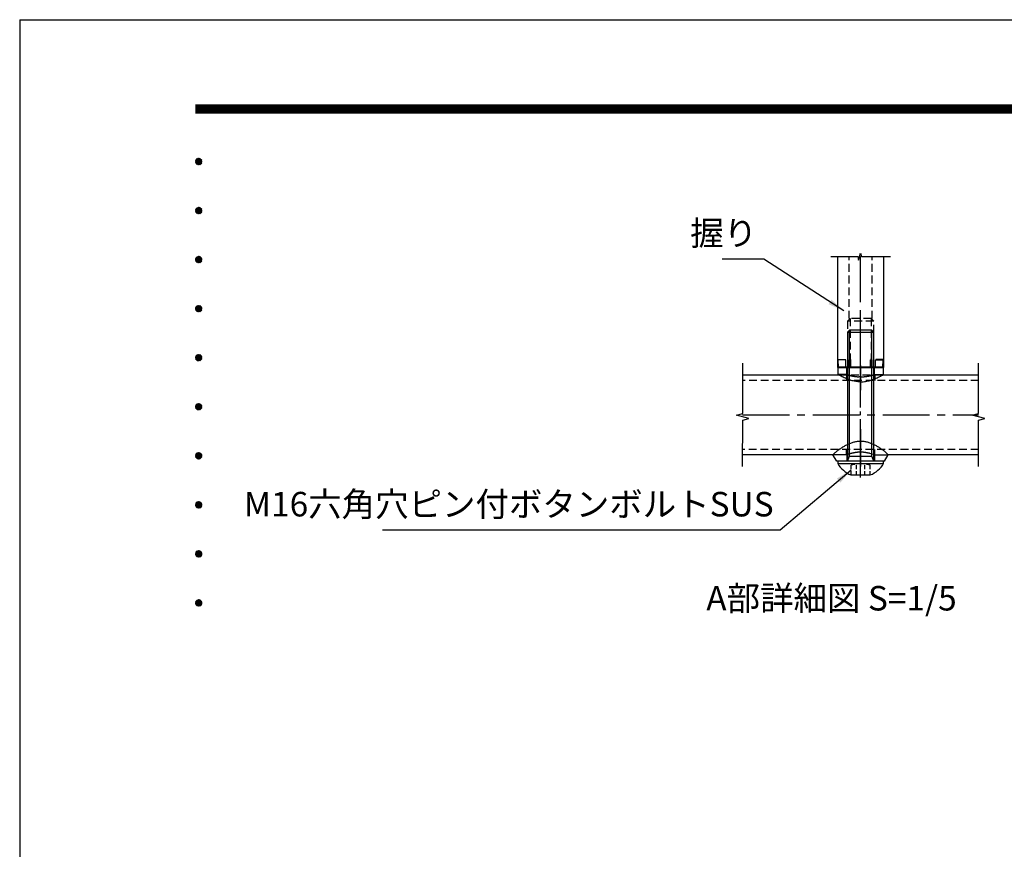
# Model space of a CAD drawing. Extents: x 0 to 12600, y 0 to 8910.
# Drawn here: x 0 to 3614, y 5865 to 8910 of the extents above; entities that cross this region are included whole.
import ezdxf
from ezdxf.enums import TextEntityAlignment as Align

# ---------------------------------------------------------------- set-up
doc = ezdxf.new("R2010")
doc.units = 0
doc.header["$LTSCALE"] = 9
doc.linetypes.add('CENTER2', pattern=[28.575, 19.05, -3.175, 3.175, -3.175])
doc.linetypes.add('HIDDEN2', pattern=[4.7625, 3.175, -1.5875])
doc.layers.get('0').update_dxf_attribs({"linetype": 'CONTINUOUS'})
doc.layers.get('DEFPOINTS').update_dxf_attribs({"linetype": 'CONTINUOUS'})
for name, color, linetype in [('P001', 131, 'CONTINUOUS'), ('P901', 135, 'CONTINUOUS'), ('P909', 55, 'CONTINUOUS'), ('P920', 125, 'CONTINUOUS'), ('P_1CENTER', 2, 'CONTINUOUS'), ('P_2DIM', 6, 'CONTINUOUS'), ('P_3TEXT', 60, 'CONTINUOUS'), ('P_5DRAWFRAME', 104, 'CONTINUOUS')]:
    doc.layers.add(name, color=color, linetype=linetype)
doc.styles.add('BIGFONT', font='simplex.shx', dxfattribs={"bigfont": 'bigfont.shx'})
doc.dimstyles.new('DIMBIGFONT$7', dxfattribs={"dimscale": 30, "dimtxt": 3, "dimasz": 2, "dimexe": 1.5, "dimexo": 3, "dimgap": 0.75, "dimtad": 1, "dimdec": 1, "dimdsep": 46, "dimtxsty": 'BIGFONT', "dimsah": 1, "dimcen": 0, "dimclrt": 230, "dimadec": 1, "dimazin": 2, "dimtfac": 0.6, "dimtdec": 1, "dimtofl": 0, "dimtmove": 0, "dimatfit": 3, "dimfxl": 1, "dimtvp": 1, "dimtolj": 1, "dimarcsym": 0})

# ---------------------------------------------------------------- blocks, each defined once
blk = doc.blocks.new('DFP3')
at = {"color": 0}
for p, q in [((21.5, 286.6), (408, 286.6)), ((21.5, 286.55), (408, 286.55)), ((21.5, 286.5), (408, 286.5)), ((21.5, 286.45), (408, 286.45)), ((21.5, 286.4), (408, 286.4)), ((408, 286.35), (21.5, 286.35)), ((21.5, 286.3), (408, 286.3)), ((408, 286.25), (21.5, 286.25)), ((21.5, 286.2), (408, 286.2)), ((408, 286.15), (21.5, 286.15)), ((21.5, 286.1), (408, 286.1)), ((21.5, 286.05), (408, 286.05)), ((21.5, 286), (408, 286)), ((21.5, 285.95), (408, 285.95)), ((21.5, 285.9), (408, 285.9)), ((21.5, 285.85), (408, 285.85)), ((21.5, 285.8), (408, 285.8)), ((21.5, 285.75), (408, 285.75)), ((21.5, 285.7), (408, 285.7)), ((408, 285.65), (21.5, 285.65)), ((21.5, 285.6), (408, 285.6)), ((21.5, 279.65), (21.9, 280.05)), ((21.5, 279.65), (21.9, 279.25)), ((21.51, 279.73), (21.82, 280.04)), ((21.51, 279.58), (21.97, 280.04)), ((21.51, 279.72), (21.97, 279.26)), ((21.51, 279.57), (21.82, 279.26)), ((21.52, 279.53), (22.02, 280.03)), ((21.52, 279.77), (22.02, 279.27)), ((21.54, 279.48), (22.07, 280.01)), ((21.54, 279.82), (22.07, 279.29)), ((21.55, 279.84), (21.71, 280)), ((21.56, 279.43), (22.12, 279.99)), ((21.56, 279.87), (22.12, 279.31)), ((21.59, 279.39), (22.16, 279.96)), ((21.59, 279.91), (22.16, 279.34)), ((21.63, 279.94), (22.19, 279.38)), ((21.63, 279.36), (22.19, 279.92)), ((21.67, 279.98), (22.23, 279.42)), ((21.67, 279.32), (22.23, 279.88)), ((21.71, 280), (22.25, 279.46)), ((21.71, 279.3), (22.25, 279.84)), ((21.76, 280.03), (22.28, 279.51)), ((21.76, 279.27), (22.28, 279.79)), ((21.82, 280.04), (22.29, 279.57)), ((21.82, 279.26), (22.29, 279.73)), ((21.88, 280.05), (22.3, 279.63)), ((21.88, 279.25), (22.3, 279.67)), ((21.95, 280.05), (22.3, 279.7)), ((21.95, 279.25), (22.3, 279.6)), ((22.05, 280.02), (22.27, 279.8)), ((22.05, 279.28), (22.27, 279.5)), ((21.55, 279.46), (21.71, 279.3)), ((21.5, 273.65), (21.9, 274.05)), ((21.5, 273.65), (21.9, 273.25)), ((21.51, 273.73), (21.82, 274.04)), ((21.51, 273.58), (21.97, 274.04)), ((21.51, 273.72), (21.97, 273.26)), ((21.51, 273.57), (21.82, 273.26)), ((21.52, 273.53), (22.02, 274.03)), ((21.52, 273.77), (22.02, 273.27)), ((21.54, 273.48), (22.07, 274.01)), ((21.54, 273.82), (22.07, 273.29)), ((21.55, 273.84), (21.71, 274)), ((21.55, 273.46), (21.71, 273.3)), ((21.56, 273.43), (22.12, 273.99)), ((21.56, 273.87), (22.12, 273.31)), ((21.59, 273.39), (22.16, 273.96)), ((21.59, 273.91), (22.16, 273.34)), ((21.63, 273.94), (22.19, 273.38)), ((21.63, 273.36), (22.19, 273.92)), ((21.67, 273.98), (22.23, 273.42)), ((21.67, 273.32), (22.23, 273.88)), ((21.71, 274), (22.25, 273.46)), ((21.71, 273.3), (22.25, 273.84)), ((21.76, 274.03), (22.28, 273.51)), ((21.76, 273.27), (22.28, 273.79)), ((21.82, 274.04), (22.29, 273.57)), ((21.82, 273.26), (22.29, 273.73)), ((21.88, 274.05), (22.3, 273.63)), ((21.88, 273.25), (22.3, 273.67)), ((21.95, 274.05), (22.3, 273.7)), ((21.95, 273.25), (22.3, 273.6)), ((22.05, 274.02), (22.27, 273.8)), ((22.05, 273.28), (22.27, 273.5)), ((21.5, 267.65), (21.9, 268.05)), ((21.5, 267.65), (21.9, 267.25)), ((21.51, 267.73), (21.82, 268.04)), ((21.51, 267.58), (21.97, 268.04)), ((21.51, 267.72), (21.97, 267.26)), ((21.51, 267.57), (21.82, 267.26)), ((21.52, 267.53), (22.02, 268.03)), ((21.52, 267.77), (22.02, 267.27)), ((21.54, 267.48), (22.07, 268.01)), ((21.54, 267.82), (22.07, 267.29)), ((21.55, 267.84), (21.71, 268)), ((21.55, 267.46), (21.71, 267.3)), ((21.56, 267.43), (22.12, 267.99)), ((21.56, 267.87), (22.12, 267.31)), ((21.59, 267.39), (22.16, 267.96)), ((21.59, 267.91), (22.16, 267.34)), ((21.63, 267.94), (22.19, 267.38)), ((21.63, 267.36), (22.19, 267.92)), ((21.67, 267.98), (22.23, 267.42)), ((21.67, 267.32), (22.23, 267.88)), ((21.71, 268), (22.25, 267.46)), ((21.71, 267.3), (22.25, 267.84)), ((21.76, 268.03), (22.28, 267.51)), ((21.76, 267.27), (22.28, 267.79)), ((21.82, 268.04), (22.29, 267.57)), ((21.82, 267.26), (22.29, 267.73)), ((21.88, 268.05), (22.3, 267.63)), ((21.88, 267.25), (22.3, 267.67)), ((21.95, 268.05), (22.3, 267.7)), ((21.95, 267.25), (22.3, 267.6)), ((22.05, 268.02), (22.27, 267.8)), ((22.05, 267.28), (22.27, 267.5)), ((21.5, 261.65), (21.9, 262.05)), ((21.5, 261.65), (21.9, 261.25)), ((21.51, 261.73), (21.82, 262.04)), ((21.51, 261.58), (21.97, 262.04)), ((21.51, 261.72), (21.97, 261.26)), ((21.51, 261.57), (21.82, 261.26)), ((21.52, 261.53), (22.02, 262.03)), ((21.52, 261.77), (22.02, 261.27)), ((21.54, 261.48), (22.07, 262.01)), ((21.54, 261.82), (22.07, 261.29)), ((21.55, 261.84), (21.71, 262)), ((21.55, 261.46), (21.71, 261.3)), ((21.56, 261.43), (22.12, 261.99)), ((21.56, 261.87), (22.12, 261.31)), ((21.59, 261.39), (22.16, 261.96)), ((21.59, 261.91), (22.16, 261.34)), ((21.63, 261.94), (22.19, 261.38)), ((21.63, 261.36), (22.19, 261.92)), ((21.67, 261.98), (22.23, 261.42)), ((21.67, 261.32), (22.23, 261.88)), ((21.71, 262), (22.25, 261.46)), ((21.71, 261.3), (22.25, 261.84)), ((21.76, 262.03), (22.28, 261.51)), ((21.76, 261.27), (22.28, 261.79)), ((21.82, 262.04), (22.29, 261.57)), ((21.82, 261.26), (22.29, 261.73)), ((21.88, 262.05), (22.3, 261.63)), ((21.88, 261.25), (22.3, 261.67)), ((21.95, 262.05), (22.3, 261.7)), ((21.95, 261.25), (22.3, 261.6)), ((22.05, 262.02), (22.27, 261.8)), ((22.05, 261.28), (22.27, 261.5)), ((21.5, 255.65), (21.9, 256.05)), ((21.5, 255.65), (21.9, 255.25)), ((21.51, 255.73), (21.82, 256.04)), ((21.51, 255.58), (21.97, 256.04)), ((21.51, 255.72), (21.97, 255.26)), ((21.51, 255.57), (21.82, 255.26)), ((21.52, 255.53), (22.02, 256.03)), ((21.52, 255.77), (22.02, 255.27)), ((21.54, 255.48), (22.07, 256.01)), ((21.54, 255.82), (22.07, 255.29)), ((21.55, 255.84), (21.71, 256)), ((21.55, 255.46), (21.71, 255.3)), ((21.56, 255.43), (22.12, 255.99)), ((21.56, 255.87), (22.12, 255.31)), ((21.59, 255.39), (22.16, 255.96)), ((21.59, 255.91), (22.16, 255.34)), ((21.63, 255.94), (22.19, 255.38)), ((21.63, 255.36), (22.19, 255.92)), ((21.67, 255.98), (22.23, 255.42)), ((21.67, 255.32), (22.23, 255.88)), ((21.71, 256), (22.25, 255.46)), ((21.71, 255.3), (22.25, 255.84)), ((21.76, 256.03), (22.28, 255.51)), ((21.76, 255.27), (22.28, 255.79)), ((21.82, 256.04), (22.29, 255.57)), ((21.82, 255.26), (22.29, 255.73)), ((21.88, 256.05), (22.3, 255.63)), ((21.88, 255.25), (22.3, 255.67)), ((21.95, 256.05), (22.3, 255.7)), ((21.95, 255.25), (22.3, 255.6)), ((22.05, 256.02), (22.27, 255.8)), ((22.05, 255.28), (22.27, 255.5)), ((21.5, 249.65), (21.9, 250.05)), ((21.5, 249.65), (21.9, 249.25)), ((21.51, 249.73), (21.82, 250.04)), ((21.51, 249.58), (21.97, 250.04)), ((21.51, 249.72), (21.97, 249.26)), ((21.51, 249.57), (21.82, 249.26)), ((21.52, 249.53), (22.02, 250.03)), ((21.52, 249.77), (22.02, 249.27)), ((21.54, 249.48), (22.07, 250.01)), ((21.54, 249.82), (22.07, 249.29)), ((21.55, 249.84), (21.71, 250)), ((21.55, 249.46), (21.71, 249.3)), ((21.56, 249.43), (22.12, 249.99)), ((21.56, 249.87), (22.12, 249.31)), ((21.59, 249.39), (22.16, 249.96)), ((21.59, 249.91), (22.16, 249.34)), ((21.63, 249.94), (22.19, 249.38)), ((21.63, 249.36), (22.19, 249.92)), ((21.67, 249.98), (22.23, 249.42)), ((21.67, 249.32), (22.23, 249.88)), ((21.71, 250), (22.25, 249.46)), ((21.71, 249.3), (22.25, 249.84)), ((21.76, 250.03), (22.28, 249.51)), ((21.76, 249.27), (22.28, 249.79)), ((21.82, 250.04), (22.29, 249.57)), ((21.82, 249.26), (22.29, 249.73)), ((21.88, 250.05), (22.3, 249.63)), ((21.88, 249.25), (22.3, 249.67)), ((21.95, 250.05), (22.3, 249.7)), ((21.95, 249.25), (22.3, 249.6)), ((22.05, 250.02), (22.27, 249.8)), ((22.05, 249.28), (22.27, 249.5)), ((21.5, 243.65), (21.9, 244.05)), ((21.5, 243.65), (21.9, 243.25)), ((21.51, 243.73), (21.82, 244.04)), ((21.51, 243.58), (21.97, 244.04)), ((21.51, 243.72), (21.97, 243.26)), ((21.51, 243.57), (21.82, 243.26)), ((21.52, 243.53), (22.02, 244.03)), ((21.52, 243.77), (22.02, 243.27)), ((21.54, 243.48), (22.07, 244.01)), ((21.54, 243.82), (22.07, 243.29)), ((21.55, 243.84), (21.71, 244)), ((21.55, 243.46), (21.71, 243.3)), ((21.56, 243.43), (22.12, 243.99)), ((21.56, 243.87), (22.12, 243.31)), ((21.59, 243.39), (22.16, 243.96)), ((21.59, 243.91), (22.16, 243.34)), ((21.63, 243.94), (22.19, 243.38)), ((21.63, 243.36), (22.19, 243.92)), ((21.67, 243.98), (22.23, 243.42)), ((21.67, 243.32), (22.23, 243.88)), ((21.71, 244), (22.25, 243.46)), ((21.71, 243.3), (22.25, 243.84)), ((21.76, 244.03), (22.28, 243.51)), ((21.76, 243.27), (22.28, 243.79)), ((21.82, 244.04), (22.29, 243.57)), ((21.82, 243.26), (22.29, 243.73)), ((21.88, 244.05), (22.3, 243.63)), ((21.88, 243.25), (22.3, 243.67)), ((21.95, 244.05), (22.3, 243.7)), ((21.95, 243.25), (22.3, 243.6)), ((22.05, 244.02), (22.27, 243.8)), ((22.05, 243.28), (22.27, 243.5)), ((21.5, 237.65), (21.9, 238.05)), ((21.5, 237.65), (21.9, 237.25)), ((21.51, 237.73), (21.82, 238.04)), ((21.51, 237.58), (21.97, 238.04)), ((21.51, 237.72), (21.97, 237.26)), ((21.51, 237.57), (21.82, 237.26)), ((21.52, 237.53), (22.02, 238.03)), ((21.52, 237.77), (22.02, 237.27)), ((21.54, 237.48), (22.07, 238.01)), ((21.54, 237.82), (22.07, 237.29)), ((21.55, 237.84), (21.71, 238)), ((21.55, 237.46), (21.71, 237.3)), ((21.56, 237.43), (22.12, 237.99)), ((21.56, 237.87), (22.12, 237.31)), ((21.59, 237.39), (22.16, 237.96)), ((21.59, 237.91), (22.16, 237.34)), ((21.63, 237.94), (22.19, 237.38)), ((21.63, 237.36), (22.19, 237.92)), ((21.67, 237.98), (22.23, 237.42)), ((21.67, 237.32), (22.23, 237.88)), ((21.71, 238), (22.25, 237.46)), ((21.71, 237.3), (22.25, 237.84)), ((21.76, 238.03), (22.28, 237.51)), ((21.76, 237.27), (22.28, 237.79)), ((21.82, 238.04), (22.29, 237.57)), ((21.82, 237.26), (22.29, 237.73)), ((21.88, 238.05), (22.3, 237.63)), ((21.88, 237.25), (22.3, 237.67)), ((21.95, 238.05), (22.3, 237.7)), ((21.95, 237.25), (22.3, 237.6)), ((22.05, 238.02), (22.27, 237.8)), ((22.05, 237.28), (22.27, 237.5)), ((21.5, 231.65), (21.9, 232.05)), ((21.5, 231.65), (21.9, 231.25)), ((21.51, 231.73), (21.82, 232.04)), ((21.51, 231.58), (21.97, 232.04)), ((21.51, 231.72), (21.97, 231.26)), ((21.51, 231.57), (21.82, 231.26)), ((21.52, 231.53), (22.02, 232.03)), ((21.52, 231.77), (22.02, 231.27)), ((21.54, 231.48), (22.07, 232.01)), ((21.54, 231.82), (22.07, 231.29)), ((21.55, 231.84), (21.71, 232)), ((21.55, 231.46), (21.71, 231.3)), ((21.56, 231.43), (22.12, 231.99)), ((21.56, 231.87), (22.12, 231.31)), ((21.59, 231.39), (22.16, 231.96)), ((21.59, 231.91), (22.16, 231.34)), ((21.63, 231.94), (22.19, 231.38)), ((21.63, 231.36), (22.19, 231.92)), ((21.67, 231.98), (22.23, 231.42)), ((21.67, 231.32), (22.23, 231.88)), ((21.71, 232), (22.25, 231.46)), ((21.71, 231.3), (22.25, 231.84)), ((21.76, 232.03), (22.28, 231.51)), ((21.76, 231.27), (22.28, 231.79)), ((21.82, 232.04), (22.29, 231.57)), ((21.82, 231.26), (22.29, 231.73)), ((21.88, 232.05), (22.3, 231.63)), ((21.88, 231.25), (22.3, 231.67)), ((21.95, 232.05), (22.3, 231.7)), ((21.95, 231.25), (22.3, 231.6)), ((22.05, 232.02), (22.27, 231.8)), ((22.05, 231.28), (22.27, 231.5)), ((21.5, 225.65), (21.9, 226.05)), ((21.5, 225.65), (21.9, 225.25)), ((21.51, 225.73), (21.82, 226.04)), ((21.51, 225.58), (21.97, 226.04)), ((21.51, 225.72), (21.97, 225.26)), ((21.51, 225.57), (21.82, 225.26)), ((21.52, 225.53), (22.02, 226.03)), ((21.52, 225.77), (22.02, 225.27)), ((21.54, 225.48), (22.07, 226.01)), ((21.54, 225.82), (22.07, 225.29)), ((21.55, 225.84), (21.71, 226)), ((21.55, 225.46), (21.71, 225.3)), ((21.56, 225.43), (22.12, 225.99)), ((21.56, 225.87), (22.12, 225.31)), ((21.59, 225.39), (22.16, 225.96)), ((21.59, 225.91), (22.16, 225.34)), ((21.63, 225.94), (22.19, 225.38)), ((21.63, 225.36), (22.19, 225.92)), ((21.67, 225.98), (22.23, 225.42)), ((21.67, 225.32), (22.23, 225.88)), ((21.71, 226), (22.25, 225.46)), ((21.71, 225.3), (22.25, 225.84)), ((21.76, 226.03), (22.28, 225.51)), ((21.76, 225.27), (22.28, 225.79)), ((21.82, 226.04), (22.29, 225.57)), ((21.82, 225.26), (22.29, 225.73)), ((21.88, 226.05), (22.3, 225.63)), ((21.88, 225.25), (22.3, 225.67)), ((21.95, 226.05), (22.3, 225.7)), ((21.95, 225.25), (22.3, 225.6)), ((22.05, 226.02), (22.27, 225.8)), ((22.05, 225.28), (22.27, 225.5))]:
    blk.add_line(p, q, dxfattribs=at)
at = {"layer": 'DEFPOINTS', "color": 0}
for q in [(0, 0), (420, 297)]:
    blk.add_line((0, 297), q, dxfattribs=at)
at = {"color": 83, "ltscale": 0.5, "style": 'BIGFONT', "flags": 8}
for tag, p in [('REV04', (26.47, 27.61)), ('REV03', (26.47, 21.7)), ('REV02', (26.47, 15.58)), ('REV01', (26.47, 10.33))]:
    blk.add_attdef(tag, text='', height=2, dxfattribs=at).set_placement(p, align=Align.BOTTOM_LEFT)
for tag, p in [('REVD4', (80.98, 27.61)), ('R4D', (92.67, 27.61)), ('R4C', (101.8, 27.61)), ('R4A', (110.92, 27.61)), ('REVD3', (80.98, 21.7)), ('R3D', (92.67, 21.7)), ('R3C', (101.8, 21.7)), ('R3A', (110.92, 21.7)), ('REVD2', (80.98, 15.58)), ('R2D', (92.67, 15.58)), ('R2C', (101.8, 15.58)), ('R2A', (110.92, 15.58)), ('REVD1', (80.98, 10.33)), ('R1D', (92.67, 10.33)), ('R1C', (101.8, 10.33)), ('R1A', (110.92, 10.33))]:
    blk.add_attdef(tag, text='', height=2, dxfattribs=at).set_placement(p, align=Align.BOTTOM_CENTER)
at = {"color": 83, "style": 'BIGFONT'}
for tag, height, p in [('PROJECT1', 4, (283.38, 25.6)), ('DATE', 3, (344.68, 25.84)), ('SCALE', 3, (379.68, 25.84)), ('PROJECT2', 4, (284.2, 17.84)), ('PROJECT3', 4, (284.2, 10.57)), ('DWGNO', 3, (358.68, 10.57))]:
    blk.add_attdef(tag, text='', height=height, dxfattribs=at).set_placement(p, align=Align.BOTTOM_CENTER)
blk = doc.blocks.new('A$C2EEF3E36')
at = {"layer": 'P001'}
for p, q in [((19.46, 31.42), (15.58, 33.84)), ((19.46, 31.42), (19.46, 2.42)), ((19.46, 2.42), (15.58, 0))]:
    blk.add_line(p, q, dxfattribs=at)
blk.add_lwpolyline([(15.58, 33.84), (14.16, 32.27, 0.014884), (12.83, 30.6, 0.015257), (11.61, 28.87, 0.015046), (10.49, 27.06, 0.016032), (9.5, 25.17, 0.019184), (8.67, 23.2, 0.022042), (8.02, 21.15, 0.025326), (7.61, 19.05, 0.02936), (7.46, 16.92, 0.033957), (7.61, 14.8, 0.033957), (8.02, 12.7, 0.02936), (8.67, 10.65, 0.025326), (9.5, 8.67, 0.022042), (10.49, 6.79, 0.019184), (11.61, 4.98, 0.016032), (12.83, 3.24, 0.015046), (14.16, 1.58, 0.015258), (15.58, 0, 0.014885)], format="xyb", dxfattribs=at)
at = {"layer": 'P901', "linetype": 'HIDDEN2'}
for p, q in [((15.58, 25.42), (15.58, 33.84)), ((15.58, 25.42), (19.46, 25.42)), ((15.58, 8.42), (15.58, 0)), ((15.58, 8.42), (19.46, 8.42))]:
    blk.add_line(p, q, dxfattribs=at)
blk.add_lwpolyline([(15.58, 25.42), (14.83, 22.59, 0.007128), (14.26, 19.75, 0.021969), (14.03, 16.92, 0.037878), (14.26, 14.09, 0.037878), (14.83, 11.25, 0.021969), (15.58, 8.42, 0.007128)], format="xyb", dxfattribs=at)
at = {"layer": 'P_1CENTER', "linetype": 'CENTER2'}
blk.add_line((0, 16.92), (22.88, 16.92), dxfattribs=at)

msp = doc.modelspace()

# ---------------------------------------------------------------- linework, layer by layer
at = {"layer": 'P001'}
for p, q in [((3002.635, 7633.364), (3002.635, 8040.419)), ((3170.635, 8040.419), (3170.635, 7633.364)), ((3032.635, 7662.089), (3002.635, 7662.089)), ((3002.635, 7662.089), (3002.635, 7635.089)), ((3004.93, 7635.089), (3004.272, 7662.089)), ((3032.635, 7635.089), (3032.635, 7662.089)), ((3140.635, 7635.089), (3140.635, 7662.089)), ((3140.635, 7662.089), (3170.635, 7662.089)), ((3168.34, 7635.089), (3168.999, 7662.089)), ((3170.635, 7662.089), (3170.635, 7635.089)), ((3002.635, 7635.089), (3002.635, 7608.128)), ((3002.635, 7633.364), (3170.635, 7633.364)), ((3170.635, 7635.089), (3004.93, 7635.089)), ((3170.635, 7608.128), (3170.635, 7635.089)), ((3008.229, 7605.09), (2654.106, 7605.09)), ((3519.164, 7605.09), (3165.322, 7605.09)), ((2985.106, 7313.49), (2653.467, 7313.49)), ((3519.164, 7313.49), (3188.165, 7313.49))]:
    msp.add_line(p, q, dxfattribs=at)
for points in [[(3086.916, 7581.089), (3077.857, 7581.437, -0.01966279), (3068.945, 7582.464, -0.01844728), (3060.178, 7584.111, -0.01704267), (3051.558, 7586.32, -0.01552515), (3043.084, 7589.033, -0.01395895), (3034.757, 7592.191, -0.01237636), (3026.58, 7595.735, -0.0108054), (3018.553, 7599.603, -0.00931579), (3010.67, 7603.747, -0.00815949), (3002.916, 7608.128, -0.00696709)], [(3086.635, 7581.089), (3095.693, 7581.437, 0.01966231), (3104.606, 7582.464, 0.01844687), (3113.373, 7584.111, 0.01704234), (3121.993, 7586.32, 0.01552492), (3130.467, 7589.033, 0.01395884), (3138.793, 7592.191, 0.01237636), (3146.971, 7595.735, 0.01080555), (3154.998, 7599.603, 0.00931607), (3162.881, 7603.747, 0.00815955), (3170.635, 7608.128, 0.00696697)]]:
    msp.add_lwpolyline(points, format="xyb", dxfattribs=at)
at = {"layer": 'P901', "linetype": 'HIDDEN2'}
for p, q in [((3044.635, 7813.364), (3044.635, 8040.419)), ((3128.635, 7813.364), (3128.635, 8040.419)), ((3048.235, 7813.364), (3048.235, 7633.364)), ((3125.035, 7813.364), (3125.035, 7633.364)), ((3134.635, 7803.764), (3038.635, 7803.764)), ((3002.635, 7663.364), (3050.389, 7663.364)), ((3044.762, 7633.364), (3044.762, 7663.364)), ((3048.815, 7663.364), (3048.815, 7633.364)), ((3050.389, 7633.364), (3050.389, 7663.364)), ((3122.881, 7633.364), (3122.881, 7663.364)), ((3170.635, 7663.364), (3122.881, 7663.364)), ((3124.455, 7663.364), (3124.455, 7633.364)), ((3128.508, 7633.364), (3128.508, 7663.364)), ((3035.635, 7608.128), (3035.635, 7635.089)), ((3137.635, 7608.128), (3137.635, 7635.089)), ((3035.635, 7608.128), (3002.916, 7608.128)), ((3165.322, 7605.09), (3008.229, 7605.09)), ((3034.135, 7605.091), (3034.135, 7585.889)), ((3137.635, 7608.128), (3170.635, 7608.128)), ((3139.135, 7605.091), (3139.135, 7585.889)), ((3519.803, 7585.889), (2653.467, 7585.889)), ((3519.164, 7332.69), (2653.467, 7332.69)), ((3034.135, 7313.491), (3034.135, 7332.691)), ((3139.135, 7313.491), (3139.135, 7332.691))]:
    msp.add_line(p, q, dxfattribs=at)
msp.add_lwpolyline([(3134.635, 7633.364), (3134.635, 7803.764), (3125.035, 7813.364), (3048.235, 7813.364), (3038.635, 7803.764), (3038.635, 7633.364)], dxfattribs=at)
for points in [[(3086.635, 7598.794), (3080.122, 7599.286, -0.00135726), (3073.622, 7599.848, -0.00408172), (3067.149, 7600.55, -0.00683128), (3060.718, 7601.462, -0.00960663), (3054.341, 7602.655, -0.01238341), (3048.031, 7604.193, -0.01428352), (3041.797, 7606.052, -0.01095969), (3035.635, 7608.128, -0.00579691)], [(3086.635, 7598.794), (3093.149, 7599.286, 0.00135729), (3099.648, 7599.848, 0.00408181), (3106.121, 7600.55, 0.00683142), (3112.553, 7601.462, 0.00960682), (3118.93, 7602.655, 0.01238367), (3125.239, 7604.193, 0.01428362), (3131.473, 7606.052, 0.01095856), (3137.635, 7608.128, 0.00579534)]]:
    msp.add_lwpolyline(points, format="xyb", dxfattribs=at)
at = {"layer": 'P920', "ltscale": 0.5}
for p, q in [((3038.635, 7763.643), (3134.635, 7763.643)), ((3045.235, 7308.243), (3128.035, 7308.243)), ((3002.635, 7281.243), (3170.635, 7281.243)), ((3051.535, 7239.243), (3121.735, 7239.243))]:
    msp.add_line(p, q, dxfattribs=at)
at = {"layer": 'P920', "linetype": 'HIDDEN2', "ltscale": 0.5}
for p, q in [((3086.635, 7281.098), (3051.535, 7275.243)), ((3051.535, 7239.243), (3051.535, 7275.243)), ((3071.635, 7239.243), (3071.635, 7278.596)), ((3121.735, 7275.243), (3086.635, 7281.098)), ((3101.635, 7239.243), (3101.635, 7278.596)), ((3121.735, 7239.243), (3121.735, 7275.243))]:
    msp.add_line(p, q, dxfattribs=at)
at = {"layer": 'P920', "ltscale": 0.5}
for points in [[(3134.635, 7290.243), (3134.635, 7763.643), (3128.035, 7770.243), (3045.235, 7770.243), (3038.635, 7763.643), (3038.635, 7290.243)], [(3038.635, 7290.243), (3045.235, 7308.243), (3045.235, 7770.243)], [(3134.635, 7290.243), (3128.035, 7308.243), (3128.035, 7770.243)]]:
    msp.add_lwpolyline(points, dxfattribs=at)
msp.add_lwpolyline([(3122.132, 7239.243, 0.17062139), (3170.635, 7281.243), (3170.635, 7290.243), (3002.635, 7290.243), (3002.635, 7281.243, 0.17062139), (3051.139, 7239.243)], format="xyb", dxfattribs=at)
at = {"layer": 'P_1CENTER', "linetype": 'CENTER2'}
for p, q in [((3086.635, 7615.859), (3086.635, 8040.419)), ((3086.635, 7541.795), (3086.635, 7701.935)), ((3086.635, 7640.489), (3086.635, 7550.489)), ((2653.467, 7459.29), (3519.164, 7459.29)), ((3086.635, 7278.091), (3086.635, 7368.091))]:
    msp.add_line(p, q, dxfattribs=at)
at = {"layer": 'P_1CENTER', "linetype": 'CENTER2', "ltscale": 0.5}
msp.add_line((3086.635, 7229.635), (3086.635, 7826.039), dxfattribs=at)
at = {"layer": 'P_1CENTER'}
for points in [[(2977.435, 8040.419), (3075.715, 8040.419), (3079.248, 8027.234), (3086.314, 8053.604), (3089.847, 8040.419), (3195.835, 8040.419)], [(2653.372, 7269.75), (2653.745, 7440.336), (2676.644, 7446.418), (2630.9, 7458.782), (2653.799, 7464.864), (2654.202, 7648.83)], [(3519.164, 7269.75), (3519.164, 7440.336), (3542.049, 7446.468), (3496.279, 7458.732), (3519.164, 7464.864), (3519.164, 7648.83)]]:
    msp.add_lwpolyline(points, dxfattribs=at)

# ---------------------------------------------------------------- block references
at = {"layer": 'P909', "xscale": 6, "yscale": 6, "zscale": 6, "rotation": 270}
msp.add_blockref('A$C2EEF3E36', (2985.106, 7406.994), dxfattribs=at)
at = {"layer": 'P_5DRAWFRAME', "xscale": 30, "yscale": 30, "zscale": 30}
msp.add_blockref('DFP3', (0, 0), dxfattribs=at)

# ---------------------------------------------------------------- texts
at = {"layer": 'P_2DIM', "color": 230, "char_height": 90, "attachment_point": 9, "style": 'BIGFONT'}
for s, insert in [('握り', (2706.556, 8053.691)), ('M16六角穴ピン付ボタンボルトSUS', (2767.232, 7058.776))]:
    msp.add_mtext(s, dxfattribs=dict(at, insert=insert))
at = {"layer": 'P_3TEXT', "style": 'BIGFONT'}
msp.add_text('A部詳細図 S=1/5', height=90, dxfattribs=at).set_placement((2519.98, 6741.657))

# ---------------------------------------------------------------- leaders
at = {"layer": 'P_2DIM', "annotation_type": 0, "has_hookline": 1, "hookline_direction": 1, "text_width": 128.571}
msp.add_leader([(3024.737, 7841.559), (2731.056, 8031.191), (2729.056, 8031.191)], dimstyle='DIMBIGFONT$7', override={"dimscale": 30, "dimtad": 3, "dimatfit": 0}, dxfattribs=at)
at = {"layer": 'P_2DIM', "annotation_type": 0, "has_hookline": 1, "hookline_direction": 1, "text_width": 1435.714}
msp.add_leader([(3051.535, 7257.243), (2791.732, 7036.276), (2789.732, 7036.276)], dimstyle='DIMBIGFONT$7', dxfattribs=at)

doc.saveas('drawing.dxf')
